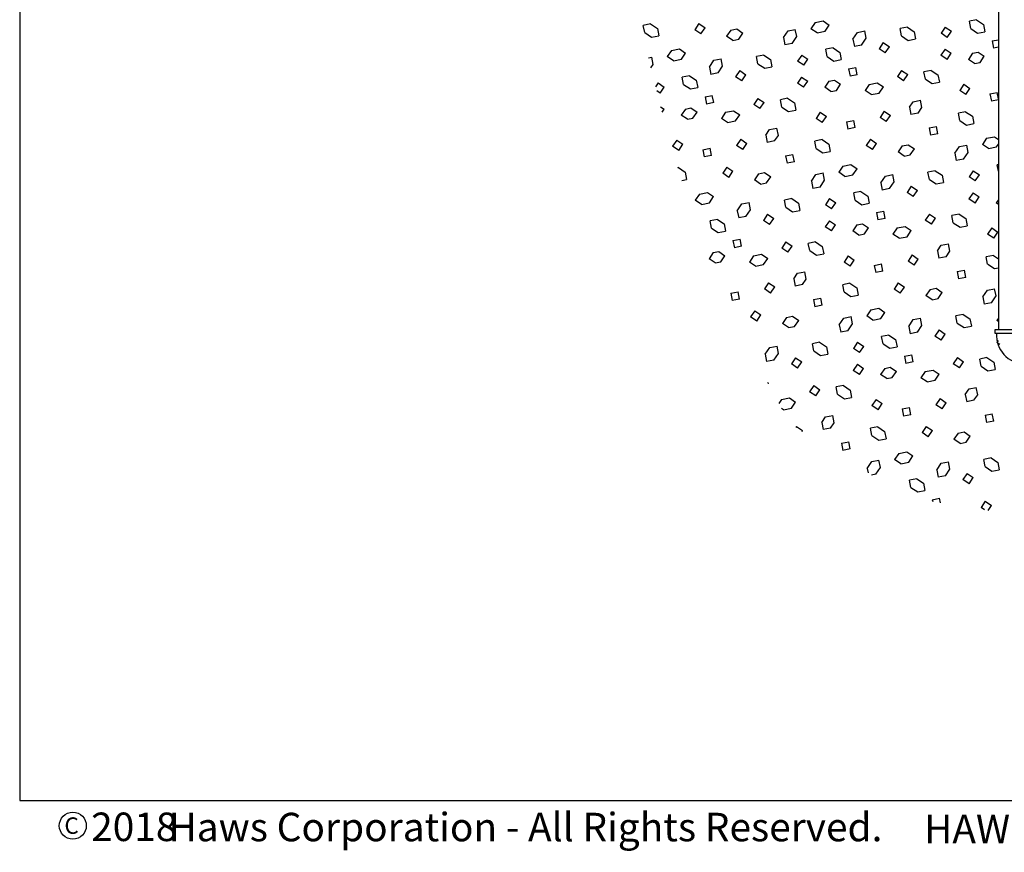
# Model space of a CAD drawing. Extents: x 16 to 217, y 15 to 166.
# Drawn here: x 16 to 83, y 15 to 72 of the extents above; entities that cross this region are included whole.
import ezdxf
from ezdxf.enums import TextEntityAlignment as Align

# ---------------------------------------------------------------- set-up
doc = ezdxf.new("R2010")
doc.units = 0
doc.header["$LTSCALE"] = 3
doc.header["$MEASUREMENT"] = 0
doc.layers.get('0').update_dxf_attribs({"linetype": 'CONTINUOUS'})
for name, color, linetype in [('zBORDER', 8, 'CONTINUOUS'), ('zPAGE', 4, 'CONTINUOUS'), ('zTRADEMARK', 9, 'CONTINUOUS')]:
    doc.layers.add(name, color=color, linetype=linetype)
doc.styles.add('ARIAL', font='ARIAL.TTF')

# ---------------------------------------------------------------- blocks, each defined once
blk = doc.blocks.new('*X14')
at = {"color": 0}
for p, q in [((65.05, 64.696), (64.553, 64.599)), ((65.05, 64.696), (65.513, 64.383)), ((42.755, 64.418), (42.258, 64.321)), ((42.355, 63.825), (42.258, 64.321)), ((42.755, 64.418), (43.218, 64.106)), ((43.218, 64.106), (43.315, 63.609)), ((46.061, 64.446), (45.778, 64.026)), ((46.197, 63.743), (45.778, 64.026)), ((46.061, 64.446), (46.48, 64.163)), ((46.197, 63.743), (46.48, 64.163)), ((48.237, 63.996), (47.954, 63.577)), ((48.237, 63.996), (48.647, 64.076)), ((48.647, 64.076), (49.067, 63.793)), ((52.152, 63.951), (52.649, 64.048)), ((52.746, 63.551), (52.649, 64.048)), ((53.998, 64.516), (53.715, 64.096)), ((54.135, 63.813), (53.715, 64.096)), ((53.998, 64.516), (54.547, 64.622)), ((54.547, 64.622), (54.967, 64.339)), ((54.683, 63.92), (54.967, 64.339)), ((60.313, 64.203), (59.816, 64.106)), ((59.912, 63.609), (59.816, 64.106)), ((60.313, 64.203), (60.776, 63.89)), ((62.908, 64.204), (62.624, 63.784)), ((62.908, 64.204), (63.327, 63.921)), ((64.65, 64.102), (64.553, 64.599)), ((64.65, 64.102), (65.113, 63.79)), ((65.513, 64.383), (65.61, 63.886)), ((42.355, 63.825), (42.818, 63.512)), ((42.818, 63.512), (43.315, 63.609)), ((48.374, 63.294), (47.954, 63.577)), ((48.374, 63.294), (48.784, 63.373)), ((48.784, 63.373), (49.067, 63.793)), ((51.84, 63.488), (52.152, 63.951)), ((51.84, 63.488), (51.936, 62.991)), ((52.433, 63.088), (52.746, 63.551)), ((54.135, 63.813), (54.683, 63.92)), ((56.592, 63.379), (56.905, 63.843)), ((56.592, 63.379), (56.689, 62.883)), ((56.905, 63.843), (57.402, 63.939)), ((57.186, 62.979), (57.498, 63.442)), ((57.498, 63.442), (57.402, 63.939)), ((59.912, 63.609), (60.376, 63.297)), ((60.376, 63.297), (60.873, 63.393)), ((60.776, 63.89), (60.873, 63.393)), ((63.044, 63.501), (62.624, 63.784)), ((63.044, 63.501), (63.327, 63.921)), ((65.113, 63.79), (65.61, 63.886)), ((66.111, 63.256), (66.542, 63.34)), ((44.182, 62.608), (44.731, 62.714)), ((44.731, 62.714), (45.15, 62.431)), ((52.433, 63.088), (51.936, 62.991)), ((55.234, 62.788), (54.737, 62.691)), ((54.833, 62.194), (54.737, 62.691)), ((55.234, 62.788), (55.697, 62.475)), ((57.186, 62.979), (56.689, 62.883)), ((58.667, 63.14), (58.384, 62.72)), ((58.804, 62.437), (58.384, 62.72)), ((58.667, 63.14), (59.087, 62.857)), ((58.804, 62.437), (59.087, 62.857)), ((62.894, 62.698), (62.611, 62.278)), ((62.894, 62.698), (63.314, 62.415)), ((66.111, 63.256), (66.208, 62.759)), ((66.542, 62.824), (66.208, 62.759)), ((42.611, 62.097), (42.833, 62.14)), ((42.929, 61.643), (42.833, 62.14)), ((44.182, 62.608), (43.899, 62.188)), ((44.319, 61.905), (43.899, 62.188)), ((44.319, 61.905), (44.867, 62.012)), ((44.867, 62.012), (45.15, 62.431)), ((47.089, 61.935), (47.585, 62.031)), ((47.682, 61.534), (47.585, 62.031)), ((50.497, 62.295), (50, 62.198)), ((50.096, 61.701), (50, 62.198)), ((50.497, 62.295), (50.96, 61.982)), ((50.96, 61.982), (51.056, 61.485)), ((53.091, 62.295), (52.808, 61.876)), ((53.091, 62.295), (53.511, 62.012)), ((53.228, 61.593), (53.511, 62.012)), ((54.833, 62.194), (55.297, 61.882)), ((55.297, 61.882), (55.793, 61.978)), ((55.697, 62.475), (55.793, 61.978)), ((63.031, 61.995), (62.611, 62.278)), ((63.031, 61.995), (63.314, 62.415)), ((64.769, 62.419), (64.486, 62)), ((64.906, 61.717), (64.486, 62)), ((64.769, 62.419), (65.144, 62.492)), ((65.144, 62.492), (65.563, 62.209)), ((65.28, 61.789), (65.563, 62.209)), ((42.78, 61.421), (42.929, 61.643)), ((46.776, 61.471), (47.089, 61.935)), ((46.776, 61.471), (46.873, 60.974)), ((47.37, 61.071), (47.682, 61.534)), ((50.096, 61.701), (50.559, 61.389)), ((50.559, 61.389), (51.056, 61.485)), ((53.228, 61.593), (52.808, 61.876)), ((56.295, 61.348), (56.792, 61.445)), ((56.295, 61.348), (56.392, 60.851)), ((56.889, 60.948), (56.792, 61.445)), ((64.906, 61.717), (65.28, 61.789)), ((45.417, 60.88), (44.921, 60.783)), ((45.017, 60.286), (44.921, 60.783)), ((45.417, 60.88), (45.881, 60.567)), ((47.37, 61.071), (46.873, 60.974)), ((48.851, 61.232), (48.568, 60.812)), ((48.988, 60.529), (48.568, 60.812)), ((48.851, 61.232), (49.271, 60.949)), ((48.988, 60.529), (49.271, 60.949)), ((53.078, 60.79), (52.795, 60.37)), ((53.078, 60.79), (53.498, 60.507)), ((56.889, 60.948), (56.392, 60.851)), ((59.915, 61.243), (59.632, 60.823)), ((60.051, 60.54), (59.632, 60.823)), ((59.915, 61.243), (60.334, 60.959)), ((60.051, 60.54), (60.334, 60.959)), ((61.942, 61.244), (61.445, 61.147)), ((61.542, 60.65), (61.445, 61.147)), ((61.542, 60.65), (62.005, 60.338)), ((61.942, 61.244), (62.405, 60.931)), ((62.405, 60.931), (62.502, 60.434)), ((43.275, 60.387), (43.102, 60.131)), ((43.275, 60.387), (43.695, 60.104)), ((43.412, 59.685), (43.695, 60.104)), ((45.017, 60.286), (45.48, 59.974)), ((45.48, 59.974), (45.977, 60.07)), ((45.881, 60.567), (45.977, 60.07)), ((53.214, 60.087), (52.795, 60.37)), ((53.214, 60.087), (53.498, 60.507)), ((54.953, 60.511), (54.67, 60.092)), ((55.09, 59.808), (54.67, 60.092)), ((54.953, 60.511), (55.327, 60.584)), ((55.327, 60.584), (55.747, 60.301)), ((55.464, 59.881), (55.747, 60.301)), ((57.704, 60.291), (57.421, 59.871)), ((57.704, 60.291), (58.252, 60.397)), ((58.252, 60.397), (58.672, 60.114)), ((58.389, 59.695), (58.672, 60.114)), ((62.005, 60.338), (62.502, 60.434)), ((64.173, 60.292), (63.89, 59.872)), ((64.173, 60.292), (64.593, 60.008)), ((64.309, 59.589), (64.593, 60.009)), ((43.412, 59.685), (43.173, 59.845)), ((46.479, 59.44), (46.976, 59.537)), ((46.479, 59.44), (46.575, 58.943)), ((47.072, 59.04), (46.976, 59.537)), ((50.098, 59.334), (49.815, 58.915)), ((50.098, 59.334), (50.518, 59.051)), ((52.126, 59.336), (51.629, 59.239)), ((52.126, 59.336), (52.589, 59.023)), ((55.09, 59.808), (55.464, 59.881)), ((57.841, 59.588), (57.421, 59.871)), ((57.841, 59.588), (58.389, 59.695)), ((64.309, 59.589), (63.89, 59.872)), ((65.961, 59.643), (66.458, 59.739)), ((65.961, 59.643), (66.058, 59.146)), ((66.542, 59.307), (66.458, 59.739)), ((43.445, 58.758), (43.681, 58.598)), ((43.538, 58.386), (43.681, 58.598)), ((45.137, 58.603), (44.854, 58.183)), ((45.137, 58.603), (45.511, 58.676)), ((45.511, 58.676), (45.931, 58.393)), ((47.072, 59.04), (46.575, 58.943)), ((50.235, 58.632), (49.815, 58.915)), ((50.235, 58.632), (50.518, 59.051)), ((51.726, 58.742), (51.629, 59.239)), ((51.726, 58.742), (52.189, 58.43)), ((52.589, 59.023), (52.686, 58.526)), ((60.457, 58.727), (60.713, 59.107)), ((60.457, 58.727), (60.554, 58.23)), ((60.713, 59.107), (61.21, 59.204)), ((61.051, 58.327), (61.307, 58.707)), ((61.307, 58.707), (61.21, 59.204)), ((66.542, 59.24), (66.058, 59.146)), ((45.273, 57.9), (44.854, 58.183)), ((45.273, 57.9), (45.648, 57.973)), ((45.648, 57.973), (45.931, 58.393)), ((47.888, 58.383), (47.605, 57.963)), ((48.024, 57.68), (47.605, 57.963)), ((47.888, 58.383), (48.436, 58.489)), ((48.436, 58.489), (48.856, 58.206)), ((48.573, 57.786), (48.856, 58.206)), ((52.189, 58.43), (52.686, 58.526)), ((54.357, 58.383), (54.074, 57.964)), ((54.493, 57.681), (54.074, 57.964)), ((54.357, 58.383), (54.776, 58.1)), ((54.493, 57.681), (54.776, 58.1)), ((58.733, 58.448), (58.45, 58.028)), ((58.87, 57.745), (58.45, 58.028)), ((58.733, 58.448), (59.153, 58.165)), ((58.87, 57.745), (59.153, 58.165)), ((61.051, 58.327), (60.554, 58.23)), ((64.296, 58.418), (63.799, 58.321)), ((63.895, 57.824), (63.799, 58.321)), ((64.296, 58.418), (64.759, 58.106)), ((64.759, 58.106), (64.855, 57.609)), ((48.024, 57.68), (48.573, 57.786)), ((50.897, 57.199), (51.394, 57.296)), ((51.491, 56.799), (51.394, 57.296)), ((56.145, 57.734), (56.642, 57.831)), ((56.145, 57.734), (56.242, 57.238)), ((56.738, 57.334), (56.242, 57.238)), ((56.738, 57.334), (56.642, 57.831)), ((61.807, 57.312), (62.304, 57.409)), ((61.807, 57.312), (61.904, 56.815)), ((62.401, 56.912), (62.304, 57.409)), ((63.895, 57.824), (64.359, 57.512)), ((64.359, 57.512), (64.855, 57.609)), ((50.641, 56.819), (50.897, 57.199)), ((50.641, 56.819), (50.737, 56.322)), ((51.234, 56.419), (51.491, 56.799)), ((62.401, 56.912), (61.904, 56.815)), ((65.723, 56.608), (65.44, 56.188)), ((65.723, 56.608), (66.271, 56.714)), ((66.271, 56.714), (66.542, 56.531)), ((44.54, 56.475), (44.257, 56.056)), ((44.677, 55.773), (44.257, 56.056)), ((44.54, 56.475), (44.96, 56.192)), ((44.677, 55.773), (44.96, 56.192)), ((46.329, 55.826), (46.826, 55.923)), ((46.922, 55.426), (46.826, 55.923)), ((48.917, 56.54), (48.634, 56.12)), ((49.053, 55.837), (48.634, 56.12)), ((48.917, 56.54), (49.336, 56.256)), ((49.053, 55.837), (49.336, 56.256)), ((51.234, 56.419), (50.737, 56.322)), ((54.479, 56.51), (53.983, 56.413)), ((54.079, 55.916), (53.983, 56.413)), ((54.079, 55.916), (54.542, 55.604)), ((54.479, 56.51), (54.943, 56.198)), ((54.943, 56.198), (55.039, 55.701)), ((57.785, 56.538), (57.502, 56.118)), ((57.922, 55.835), (57.502, 56.118)), ((57.785, 56.538), (58.205, 56.255)), ((57.922, 55.835), (58.205, 56.255)), ((59.961, 56.088), (59.678, 55.668)), ((59.961, 56.088), (60.371, 56.168)), ((60.371, 56.168), (60.791, 55.885)), ((60.508, 55.465), (60.791, 55.885)), ((63.564, 55.58), (63.877, 56.043)), ((63.877, 56.043), (64.373, 56.14)), ((64.47, 55.643), (64.373, 56.14)), ((65.859, 55.905), (65.44, 56.188)), ((65.859, 55.905), (66.408, 56.011)), ((66.408, 56.011), (66.542, 56.211)), ((46.329, 55.826), (46.425, 55.329)), ((46.922, 55.426), (46.425, 55.329)), ((51.991, 55.404), (52.488, 55.501)), ((51.991, 55.404), (52.088, 54.907)), ((52.585, 55.004), (52.488, 55.501)), ((54.542, 55.604), (55.039, 55.701)), ((60.098, 55.385), (59.678, 55.668)), ((60.098, 55.385), (60.508, 55.465)), ((63.564, 55.58), (63.661, 55.083)), ((64.158, 55.18), (64.47, 55.643)), ((44.663, 54.602), (44.596, 54.589)), ((44.663, 54.602), (45.126, 54.289)), ((47.969, 54.63), (47.686, 54.21)), ((47.969, 54.63), (48.389, 54.347)), ((52.585, 55.004), (52.088, 54.907)), ((55.907, 54.7), (55.623, 54.28)), ((55.907, 54.699), (56.455, 54.806)), ((56.455, 54.806), (56.875, 54.523)), ((64.158, 55.18), (63.661, 55.083)), ((66.542, 54.799), (66.461, 54.783)), ((66.542, 54.366), (66.461, 54.783)), ((45.126, 54.289), (45.223, 53.792)), ((48.105, 53.927), (47.686, 54.21)), ((48.105, 53.927), (48.389, 54.347)), ((50.145, 54.18), (49.862, 53.76)), ((50.145, 54.18), (50.555, 54.26)), ((50.555, 54.26), (50.975, 53.977)), ((50.692, 53.557), (50.975, 53.977)), ((53.748, 53.672), (54.06, 54.135)), ((54.06, 54.135), (54.557, 54.232)), ((54.654, 53.735), (54.557, 54.232)), ((56.043, 53.997), (55.623, 54.28)), ((56.043, 53.997), (56.592, 54.103)), ((56.592, 54.103), (56.875, 54.523)), ((58.5, 53.563), (58.813, 54.026)), ((58.813, 54.026), (59.31, 54.123)), ((59.406, 53.626), (59.31, 54.123)), ((62.221, 54.386), (61.724, 54.29)), ((61.821, 53.793), (61.724, 54.29)), ((62.221, 54.386), (62.684, 54.074)), ((62.684, 54.074), (62.781, 53.577)), ((64.816, 54.387), (64.533, 53.968)), ((64.952, 53.685), (64.533, 53.968)), ((64.816, 54.387), (65.235, 54.104)), ((64.952, 53.685), (65.235, 54.104)), ((44.896, 53.729), (45.223, 53.792)), ((50.282, 53.477), (49.862, 53.76)), ((50.282, 53.477), (50.692, 53.557)), ((53.748, 53.672), (53.844, 53.175)), ((54.341, 53.272), (53.844, 53.175)), ((54.341, 53.272), (54.654, 53.735)), ((58.5, 53.563), (58.597, 53.066)), ((59.094, 53.163), (59.406, 53.626)), ((60.575, 53.324), (60.292, 52.904)), ((60.575, 53.324), (60.995, 53.041)), ((61.821, 53.793), (62.284, 53.481)), ((62.284, 53.48), (62.781, 53.577)), ((46.09, 52.791), (45.807, 52.372)), ((46.09, 52.791), (46.639, 52.898)), ((46.639, 52.898), (47.058, 52.615)), ((46.775, 52.195), (47.058, 52.615)), ((57.142, 52.971), (56.645, 52.875)), ((56.742, 52.378), (56.645, 52.875)), ((57.142, 52.971), (57.605, 52.659)), ((57.605, 52.659), (57.702, 52.162)), ((59.094, 53.163), (58.597, 53.066)), ((60.712, 52.621), (60.292, 52.904)), ((60.712, 52.621), (60.995, 53.041)), ((64.802, 52.881), (64.519, 52.462)), ((64.802, 52.881), (65.222, 52.598)), ((64.939, 52.179), (65.222, 52.598)), ((46.227, 52.089), (45.807, 52.372)), ((46.227, 52.089), (46.775, 52.195)), ((48.684, 51.655), (48.997, 52.118)), ((48.997, 52.118), (49.494, 52.215)), ((49.59, 51.718), (49.494, 52.215)), ((52.405, 52.478), (51.908, 52.382)), ((52.004, 51.885), (51.908, 52.382)), ((52.004, 51.885), (52.467, 51.572)), ((52.405, 52.478), (52.868, 52.166)), ((52.868, 52.166), (52.964, 51.669)), ((54.999, 52.479), (54.716, 52.06)), ((55.136, 51.776), (54.716, 52.06)), ((54.999, 52.479), (55.419, 52.196)), ((55.136, 51.776), (55.419, 52.196)), ((56.742, 52.378), (57.205, 52.066)), ((57.205, 52.066), (57.702, 52.162)), ((64.939, 52.179), (64.519, 52.462)), ((66.542, 52.403), (66.394, 52.183)), ((66.542, 52.084), (66.394, 52.183)), ((48.684, 51.655), (48.781, 51.158)), ((49.278, 51.255), (48.781, 51.158)), ((49.278, 51.255), (49.59, 51.718)), ((50.759, 51.416), (50.476, 50.996)), ((50.759, 51.416), (51.179, 51.133)), ((52.467, 51.572), (52.964, 51.669)), ((58.203, 51.532), (58.7, 51.629)), ((58.203, 51.532), (58.3, 51.035)), ((58.797, 51.132), (58.7, 51.629)), ((61.823, 51.426), (61.54, 51.007)), ((61.823, 51.426), (62.242, 51.143)), ((63.85, 51.427), (63.353, 51.331)), ((63.45, 50.834), (63.353, 51.331)), ((63.85, 51.427), (64.313, 51.115)), ((47.326, 51.063), (46.829, 50.967)), ((46.925, 50.47), (46.829, 50.967)), ((47.326, 51.063), (47.789, 50.751)), ((47.789, 50.751), (47.885, 50.254)), ((50.896, 50.713), (50.476, 50.996)), ((50.896, 50.713), (51.179, 51.133)), ((54.986, 50.973), (54.703, 50.554)), ((55.123, 50.271), (54.703, 50.554)), ((54.986, 50.973), (55.406, 50.69)), ((55.123, 50.271), (55.406, 50.69)), ((56.861, 50.695), (56.578, 50.275)), ((56.861, 50.695), (57.236, 50.768)), ((57.236, 50.768), (57.655, 50.485)), ((58.797, 51.132), (58.3, 51.035)), ((59.612, 50.474), (60.161, 50.581)), ((60.161, 50.581), (60.58, 50.298)), ((61.959, 50.724), (61.54, 51.007)), ((61.959, 50.724), (62.242, 51.143)), ((63.45, 50.834), (63.913, 50.522)), ((63.913, 50.521), (64.41, 50.618)), ((64.313, 51.115), (64.41, 50.618)), ((46.925, 50.47), (47.388, 50.157)), ((47.388, 50.157), (47.885, 50.254)), ((56.998, 49.992), (56.578, 50.275)), ((56.998, 49.992), (57.372, 50.065)), ((57.372, 50.065), (57.655, 50.485)), ((59.612, 50.474), (59.329, 50.055)), ((59.749, 49.772), (59.329, 50.055)), ((59.749, 49.772), (60.297, 49.878)), ((60.297, 49.878), (60.58, 50.298)), ((66.081, 50.475), (65.798, 50.056)), ((66.218, 49.773), (65.798, 50.056)), ((66.081, 50.475), (66.501, 50.192)), ((66.218, 49.773), (66.501, 50.192)), ((48.387, 49.624), (48.884, 49.72)), ((48.387, 49.624), (48.483, 49.127)), ((48.98, 49.224), (48.483, 49.127)), ((48.98, 49.224), (48.884, 49.72)), ((52.006, 49.518), (51.723, 49.099)), ((52.006, 49.518), (52.426, 49.235)), ((52.143, 48.815), (52.426, 49.235)), ((54.034, 49.519), (53.537, 49.423)), ((53.634, 48.926), (53.537, 49.423)), ((54.034, 49.519), (54.497, 49.207)), ((54.497, 49.207), (54.594, 48.71)), ((62.365, 48.911), (62.622, 49.291)), ((62.622, 49.291), (63.118, 49.388)), ((63.215, 48.891), (63.118, 49.388)), ((47.045, 48.787), (46.764, 48.37)), ((47.045, 48.787), (47.419, 48.86)), ((47.419, 48.86), (47.839, 48.577)), ((47.556, 48.157), (47.839, 48.577)), ((49.796, 48.566), (49.513, 48.147)), ((49.796, 48.566), (50.344, 48.673)), ((50.344, 48.673), (50.764, 48.39)), ((52.143, 48.815), (51.723, 49.099)), ((53.634, 48.926), (54.097, 48.613)), ((54.097, 48.613), (54.594, 48.71)), ((56.265, 48.567), (55.982, 48.148)), ((56.265, 48.567), (56.684, 48.284)), ((60.641, 48.631), (60.358, 48.212)), ((60.641, 48.631), (61.061, 48.348)), ((62.365, 48.911), (62.462, 48.414)), ((62.959, 48.51), (62.462, 48.414)), ((62.959, 48.51), (63.215, 48.891)), ((66.204, 48.602), (65.707, 48.505)), ((65.803, 48.008), (65.707, 48.505)), ((66.204, 48.602), (66.542, 48.373)), ((47.182, 48.084), (46.766, 48.364)), ((47.182, 48.084), (47.556, 48.157)), ((49.932, 47.864), (49.513, 48.147)), ((49.932, 47.864), (50.481, 47.97)), ((50.481, 47.97), (50.764, 48.39)), ((56.401, 47.864), (55.982, 48.148)), ((56.401, 47.864), (56.684, 48.284)), ((58.053, 47.918), (58.55, 48.015)), ((58.053, 47.918), (58.15, 47.421)), ((58.647, 47.518), (58.55, 48.015)), ((60.778, 47.929), (60.358, 48.212)), ((60.778, 47.929), (61.061, 48.348)), ((65.804, 48.008), (66.267, 47.696)), ((52.549, 47.003), (52.805, 47.383)), ((52.805, 47.383), (53.302, 47.48)), ((53.399, 46.983), (53.302, 47.48)), ((58.647, 47.518), (58.15, 47.421)), ((63.716, 47.496), (64.212, 47.592)), ((63.716, 47.496), (63.812, 46.999)), ((64.309, 47.095), (64.212, 47.592)), ((66.267, 47.696), (66.542, 47.749)), ((50.825, 46.723), (50.542, 46.304)), ((50.825, 46.723), (51.244, 46.44)), ((52.549, 47.003), (52.645, 46.506)), ((53.142, 46.602), (52.645, 46.506)), ((53.142, 46.602), (53.399, 46.983)), ((56.388, 46.694), (55.891, 46.597)), ((55.987, 46.1), (55.891, 46.597)), ((56.388, 46.694), (56.851, 46.381)), ((59.693, 46.722), (59.41, 46.302)), ((59.693, 46.722), (60.113, 46.438)), ((64.309, 47.095), (63.812, 46.999)), ((48.237, 46.01), (48.734, 46.107)), ((48.237, 46.01), (48.333, 45.513)), ((48.83, 45.61), (48.734, 46.107)), ((50.961, 46.021), (50.542, 46.304)), ((50.961, 46.021), (51.244, 46.44)), ((55.987, 46.1), (56.45, 45.788)), ((56.45, 45.788), (56.947, 45.884)), ((56.851, 46.381), (56.947, 45.884)), ((59.83, 46.019), (59.41, 46.302)), ((59.83, 46.019), (60.113, 46.438)), ((61.87, 46.272), (61.587, 45.852)), ((62.006, 45.569), (61.587, 45.852)), ((61.87, 46.272), (62.28, 46.351)), ((62.28, 46.351), (62.699, 46.068)), ((62.416, 45.649), (62.699, 46.068)), ((65.472, 45.764), (65.785, 46.227)), ((65.785, 46.227), (66.282, 46.323)), ((66.066, 45.363), (66.378, 45.827)), ((66.378, 45.827), (66.282, 46.323)), ((48.83, 45.61), (48.333, 45.513)), ((53.899, 45.588), (54.396, 45.684)), ((53.899, 45.588), (53.996, 45.091)), ((54.493, 45.187), (53.996, 45.091)), ((54.493, 45.187), (54.396, 45.684)), ((62.006, 45.569), (62.416, 45.649)), ((65.472, 45.764), (65.569, 45.267)), ((66.066, 45.363), (65.569, 45.267)), ((49.877, 44.813), (49.594, 44.394)), ((49.877, 44.813), (50.297, 44.53)), ((50.014, 44.111), (50.297, 44.53)), ((52.053, 44.364), (52.463, 44.443)), ((52.463, 44.443), (52.883, 44.16)), ((57.815, 44.883), (57.532, 44.464)), ((57.951, 44.18), (57.532, 44.464)), ((57.815, 44.883), (58.363, 44.99)), ((58.363, 44.99), (58.783, 44.707)), ((58.5, 44.287), (58.783, 44.707)), ((64.129, 44.57), (63.632, 44.474)), ((63.729, 43.977), (63.632, 44.474)), ((64.129, 44.57), (64.592, 44.258)), ((50.014, 44.111), (49.594, 44.394)), ((52.053, 44.364), (51.77, 43.944)), ((52.19, 43.661), (51.77, 43.944)), ((52.6, 43.741), (52.883, 44.16)), ((55.656, 43.856), (55.968, 44.319)), ((55.656, 43.856), (55.753, 43.359)), ((55.968, 44.319), (56.465, 44.415)), ((56.249, 43.455), (56.562, 43.918)), ((56.562, 43.918), (56.465, 44.415)), ((57.951, 44.18), (58.5, 44.287)), ((60.409, 43.747), (60.721, 44.21)), ((60.721, 44.21), (61.218, 44.307)), ((61.002, 43.347), (61.314, 43.81)), ((61.314, 43.81), (61.218, 44.307)), ((63.729, 43.977), (64.192, 43.664)), ((64.192, 43.664), (64.689, 43.761)), ((64.592, 44.258), (64.689, 43.761)), ((66.542, 44.302), (66.441, 44.151)), ((66.542, 44.083), (66.441, 44.151)), ((52.19, 43.661), (52.6, 43.741)), ((56.249, 43.455), (55.753, 43.359)), ((59.05, 43.155), (58.553, 43.059)), ((59.05, 43.155), (59.513, 42.843)), ((60.409, 43.747), (60.505, 43.25)), ((61.002, 43.347), (60.505, 43.25)), ((62.483, 43.507), (62.2, 43.088)), ((62.62, 42.805), (62.2, 43.088)), ((62.483, 43.507), (62.903, 43.224)), ((62.62, 42.805), (62.903, 43.224)), ((54.313, 42.662), (53.816, 42.565)), ((53.912, 42.069), (53.816, 42.565)), ((54.313, 42.662), (54.776, 42.35)), ((56.907, 42.663), (56.624, 42.243)), ((56.907, 42.663), (57.327, 42.38)), ((58.65, 42.562), (58.553, 43.059)), ((58.65, 42.562), (59.113, 42.249)), ((59.513, 42.843), (59.61, 42.346)), ((66.519, 42.782), (66.427, 42.645)), ((66.631, 42.508), (66.427, 42.645)), ((50.592, 41.839), (50.905, 42.302)), ((50.592, 41.839), (50.689, 41.342)), ((50.905, 42.302), (51.402, 42.399)), ((51.186, 41.439), (51.498, 41.902)), ((51.498, 41.902), (51.402, 42.399)), ((53.912, 42.069), (54.376, 41.756)), ((54.375, 41.756), (54.872, 41.853)), ((54.776, 42.35), (54.872, 41.853)), ((57.044, 41.96), (56.624, 42.243)), ((57.044, 41.96), (57.327, 42.38)), ((59.113, 42.249), (59.61, 42.346)), ((60.111, 41.716), (60.608, 41.812)), ((60.705, 41.315), (60.608, 41.812)), ((51.186, 41.439), (50.689, 41.342)), ((52.667, 41.599), (52.384, 41.18)), ((52.804, 40.897), (52.384, 41.18)), ((52.667, 41.599), (53.087, 41.316)), ((52.804, 40.897), (53.087, 41.316)), ((56.894, 41.157), (56.611, 40.737)), ((56.894, 41.157), (57.314, 40.874)), ((60.111, 41.716), (60.208, 41.219)), ((60.705, 41.315), (60.208, 41.219)), ((63.731, 41.61), (63.448, 41.19)), ((63.867, 40.907), (63.448, 41.19)), ((63.731, 41.61), (64.15, 41.327)), ((63.867, 40.907), (64.15, 41.327)), ((65.758, 41.611), (65.261, 41.515)), ((65.358, 41.018), (65.261, 41.515)), ((65.758, 41.611), (66.221, 41.299)), ((66.221, 41.299), (66.318, 40.802)), ((57.031, 40.454), (56.611, 40.737)), ((57.031, 40.454), (57.314, 40.874)), ((58.769, 40.879), (58.486, 40.459)), ((58.906, 40.176), (58.486, 40.459)), ((58.769, 40.879), (59.144, 40.951)), ((59.144, 40.951), (59.563, 40.668)), ((59.28, 40.249), (59.563, 40.668)), ((61.52, 40.658), (61.237, 40.238)), ((61.52, 40.658), (62.069, 40.765)), ((62.069, 40.765), (62.488, 40.482)), ((62.205, 40.062), (62.488, 40.482)), ((65.358, 41.018), (65.821, 40.705)), ((65.821, 40.705), (66.318, 40.802)), ((50.764, 39.899), (50.792, 39.904)), ((50.809, 39.814), (50.792, 39.904)), ((58.906, 40.176), (59.28, 40.249)), ((61.657, 39.955), (61.237, 40.238)), ((61.657, 39.955), (62.205, 40.062)), ((53.915, 39.702), (53.631, 39.282)), ((54.051, 38.999), (53.631, 39.282)), ((53.915, 39.702), (54.334, 39.419)), ((54.051, 38.999), (54.334, 39.419)), ((55.942, 39.703), (55.445, 39.606)), ((55.542, 39.11), (55.445, 39.606)), ((55.542, 39.11), (56.005, 38.797)), ((55.942, 39.703), (56.405, 39.391)), ((56.405, 39.391), (56.502, 38.894)), ((64.273, 39.094), (64.53, 39.475)), ((64.273, 39.094), (64.37, 38.598)), ((64.53, 39.475), (65.027, 39.571)), ((64.867, 38.694), (65.123, 39.074)), ((65.123, 39.074), (65.027, 39.571)), ((51.704, 38.75), (51.523, 38.482)), ((51.704, 38.75), (52.252, 38.857)), ((52.252, 38.857), (52.672, 38.574)), ((52.389, 38.154), (52.672, 38.574)), ((56.005, 38.797), (56.502, 38.894)), ((58.173, 38.751), (57.89, 38.331)), ((58.173, 38.751), (58.592, 38.468)), ((58.309, 38.048), (58.592, 38.468)), ((62.549, 38.815), (62.266, 38.395)), ((62.686, 38.112), (62.266, 38.395)), ((62.549, 38.815), (62.969, 38.532)), ((62.686, 38.112), (62.969, 38.532)), ((64.867, 38.694), (64.37, 38.598)), ((51.841, 38.047), (51.707, 38.137)), ((51.841, 38.047), (52.389, 38.154)), ((58.309, 38.048), (57.89, 38.331)), ((59.961, 38.102), (60.458, 38.199)), ((59.961, 38.102), (60.058, 37.605)), ((60.555, 37.702), (60.058, 37.605)), ((60.555, 37.702), (60.458, 38.199)), ((65.624, 37.679), (66.121, 37.776)), ((66.217, 37.279), (66.121, 37.776)), ((54.457, 37.186), (54.713, 37.567)), ((54.457, 37.186), (54.554, 36.689)), ((54.713, 37.567), (55.21, 37.663)), ((55.05, 36.786), (55.307, 37.166)), ((55.307, 37.166), (55.21, 37.663)), ((65.624, 37.679), (65.72, 37.183)), ((66.217, 37.279), (65.72, 37.183)), ((52.733, 36.907), (52.679, 36.827)), ((52.733, 36.907), (53.153, 36.624)), ((53.109, 36.559), (53.153, 36.624)), ((55.05, 36.786), (54.554, 36.689)), ((58.296, 36.877), (57.799, 36.781)), ((57.895, 36.284), (57.799, 36.781)), ((58.296, 36.877), (58.759, 36.565)), ((58.759, 36.565), (58.855, 36.068)), ((61.601, 36.905), (61.318, 36.486)), ((61.738, 36.202), (61.318, 36.486)), ((61.601, 36.905), (62.021, 36.622)), ((61.738, 36.202), (62.021, 36.622)), ((63.778, 36.456), (63.495, 36.036)), ((63.778, 36.456), (64.188, 36.535)), ((64.188, 36.535), (64.607, 36.252)), ((55.807, 35.771), (56.304, 35.868)), ((55.807, 35.771), (55.904, 35.274)), ((56.401, 35.371), (56.304, 35.868)), ((57.895, 36.284), (58.358, 35.971)), ((58.358, 35.971), (58.855, 36.068)), ((63.914, 35.753), (63.495, 36.036)), ((63.914, 35.753), (64.324, 35.832)), ((64.324, 35.832), (64.607, 36.252)), ((56.401, 35.371), (55.904, 35.274)), ((59.723, 35.067), (59.44, 34.647)), ((59.723, 35.067), (60.271, 35.174)), ((60.271, 35.174), (60.691, 34.89)), ((57.564, 34.039), (57.876, 34.502)), ((57.876, 34.502), (58.373, 34.599)), ((58.47, 34.102), (58.373, 34.599)), ((59.859, 34.364), (59.44, 34.647)), ((59.859, 34.364), (60.408, 34.471)), ((60.408, 34.471), (60.691, 34.89)), ((62.317, 33.931), (62.629, 34.394)), ((62.629, 34.394), (63.126, 34.49)), ((63.223, 33.993), (63.126, 34.49)), ((66.037, 34.754), (65.54, 34.657)), ((65.637, 34.16), (65.54, 34.657)), ((66.037, 34.754), (66.5, 34.441)), ((66.5, 34.441), (66.597, 33.945)), ((57.564, 34.039), (57.623, 33.736)), ((58.158, 33.639), (58.47, 34.102)), ((62.317, 33.931), (62.413, 33.434)), ((62.91, 33.53), (63.223, 33.993)), ((64.392, 33.691), (64.108, 33.272)), ((64.392, 33.691), (64.811, 33.408)), ((65.637, 34.16), (66.1, 33.848)), ((66.1, 33.848), (66.597, 33.945)), ((58.158, 33.639), (57.868, 33.583)), ((60.958, 33.339), (60.461, 33.242)), ((60.558, 32.745), (60.461, 33.242)), ((60.958, 33.339), (61.421, 33.026)), ((61.421, 33.026), (61.518, 32.53)), ((62.91, 33.53), (62.413, 33.434)), ((64.528, 32.988), (64.108, 33.272)), ((64.528, 32.988), (64.811, 33.408)), ((60.558, 32.745), (61.021, 32.433)), ((61.021, 32.433), (61.518, 32.53)), ((62.019, 31.899), (62.516, 31.996)), ((62.019, 31.899), (62.044, 31.77)), ((62.576, 31.686), (62.516, 31.996)), ((65.639, 31.794), (65.356, 31.374)), ((65.639, 31.794), (66.059, 31.511)), ((65.597, 31.211), (65.356, 31.374)), ((65.832, 31.174), (66.059, 31.511))]:
    blk.add_line(p, q, dxfattribs=at)
blk = doc.blocks.new('A SIZE_INST')
at = {"layer": 'zBORDER'}
for p, q in [((0.2638, 7.7875), (0.2638, 0.1725)), ((0.2638, 0.1725), (10.4563, 0.1725))]:
    blk.add_line(p, q, dxfattribs=at)
at = {"layer": 'zTRADEMARK', "color": 4}
blk.add_circle((0.4503, 0.0836), 0.0474, dxfattribs=at)
at = {"layer": 'zBORDER', "color": 4, "style": 'ARIAL'}
for tag, height, p in [('#1', 0.045, (6.4193, 0.5197)), ('#2', 0.045, (6.8239, 0.5155)), ('REVNAME', 0.045, (7.0574, 0.5158)), ('PART#', 0.07, (10.1105, 0.4999)), ('MODEL(S)', 0.08, (8.4981, 0.4525)), ('NAME1', 0.045, (6.4588, 0.364)), ('NAME2', 0.045, (7.0567, 0.3632)), ('TITLE:', 0.08, (8.4959, 0.3278)), ('REV.', 0.07, (10.1282, 0.3073)), ('NAME3', 0.045, (6.4999, 0.2116)), ('1', 0.0504, (10.0824, 0.2116)), ('X', 0.0504, (10.3312, 0.2116))]:
    blk.add_attdef(tag, text='', height=height, dxfattribs=at).set_placement(p, align=Align.MIDDLE_CENTER)
at = {"layer": 'zBORDER', "color": 4, "style": 'ARIAL', "width": 0.9}
for tag, p in [('DATE2', (6.9573, 0.2116)), ('SC', (7.5641, 0.2116)), ('DWG.TYPE', (8.879, 0.2116))]:
    blk.add_attdef(tag, text='', height=0.045, dxfattribs=at).set_placement(p, align=Align.MIDDLE_CENTER)
at = {"layer": 'zBORDER', "color": 4, "style": 'ARIAL'}
blk.add_attdef('YR', (0.5148, 0.0298), '', height=0.1, dxfattribs=at)
at = {"layer": 'zPAGE', "color": 4, "style": 'ARIAL'}
blk.add_attdef("PG#'S", (10.6009, 6.462), '', height=0.1, rotation=90, dxfattribs=at)
at = {"layer": 'zTRADEMARK', "color": 4, "style": 'ARIAL'}
for s, height, p in [('C', 0.0577, (0.4209, 0.0552)), ('         Haws Corporation - All Rights Reserved.', 0.1, (0.5112, 0.029)), ('HAWS   and other trademarks used in these materials are the exclusive property of Haws Corporation.', 0.1, (3.4399, 0.0223))]:
    blk.add_text(s, height=height, dxfattribs=at).set_placement(p)

msp = doc.modelspace()

# ---------------------------------------------------------------- linework, layer by layer
for p, q in [((82.903, 135.048), (82.903, 50.425)), ((82.684, 50.425), (84.372, 50.425)), ((82.684, 50.144), (82.684, 50.425)), ((84.372, 50.144), (82.684, 50.144))]:
    msp.add_line(p, q)
msp.add_arc((84.691, 50), 1.919, 175.69134, 268.85604)

# ---------------------------------------------------------------- block references
ref = msp.add_blockref('A SIZE_INST', (10.845, 14.874), dxfattribs=dict(xscale=19.4689411, yscale=19.4689411, zscale=19.4689411))
ref.add_attrib('YR', '2018', (20.867, 15.454), dxfattribs={"layer": 'zBORDER', "color": 4, "height": 1.9469, "style": 'ARIAL'})
msp.add_blockref('*X14', (16.361, 6.884))

doc.saveas('drawing.dxf')
